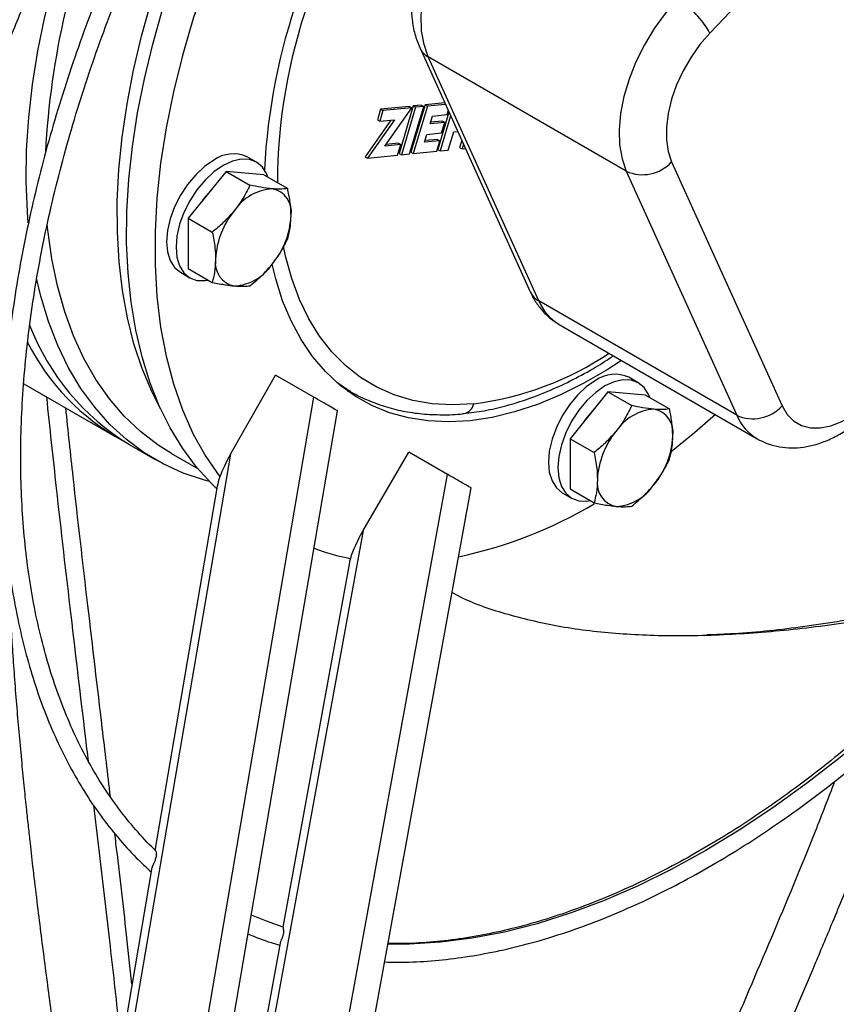
# Model space of a CAD drawing. Units: millimetres. Extents: x 5 to 415, y 3 to 291.
# Drawn here: x 282 to 284, y 74 to 77 of the extents above; entities that cross this region are included whole.
import ezdxf

# ---------------------------------------------------------------- set-up
doc = ezdxf.new("R2010")
doc.units = ezdxf.units.MM

msp = doc.modelspace()

# ---------------------------------------------------------------- linework, layer by layer
at = {"color": 7, "linetype": 'Continuous', "lineweight": 25}
for p, q in [((284.483, 77.4547), (283.6832, 76.6104)), ((282.8126, 76.5665), (283.1439, 75.8341)), ((283.4323, 76.1959), (282.8383, 76.5388)), ((283.1697, 75.8064), (282.8383, 76.5388)), ((282.6953, 76.3815), (282.6859, 76.3498)), ((282.7024, 76.3774), (282.693, 76.3457)), ((282.7816, 76.39), (282.6953, 76.3815)), ((282.6953, 76.3815), (282.7024, 76.3774)), ((282.7886, 76.386), (282.7024, 76.3774)), ((282.708, 76.2709), (282.7886, 76.386)), ((282.7929, 76.3915), (282.7506, 76.2491)), ((282.8, 76.3874), (282.7577, 76.245)), ((282.7816, 76.39), (282.7886, 76.386)), ((282.7822, 76.2474), (282.8245, 76.3898)), ((282.8286, 76.3947), (282.7864, 76.2526)), ((282.8174, 76.3939), (282.7929, 76.3915)), ((282.7929, 76.3915), (282.8, 76.3874)), ((282.8357, 76.3906), (282.7934, 76.2486)), ((282.8245, 76.3898), (282.8, 76.3874)), ((282.8174, 76.3939), (282.8245, 76.3898)), ((282.8877, 76.4005), (282.8286, 76.3947)), ((282.8286, 76.3947), (282.8357, 76.3906)), ((282.8897, 76.396), (282.8357, 76.3906)), ((282.8948, 76.3657), (282.8982, 76.3771)), ((282.7262, 76.349), (282.6492, 76.2391)), ((282.7369, 76.3501), (282.6563, 76.235)), ((282.6859, 76.3498), (282.693, 76.3457)), ((282.693, 76.3457), (282.7369, 76.3501)), ((282.8438, 76.3379), (282.8507, 76.3613)), ((282.8808, 76.3463), (282.8452, 76.3428)), ((282.8507, 76.3613), (282.8948, 76.3657)), ((282.9001, 76.373), (282.8667, 76.2606)), ((282.9051, 76.3619), (282.8738, 76.2565)), ((282.8808, 76.3463), (282.8879, 76.3422)), ((282.8879, 76.3422), (282.8438, 76.3379)), ((282.8784, 76.3105), (282.8879, 76.3422)), ((282.8274, 76.2827), (282.8343, 76.3062)), ((282.8734, 76.2872), (282.8274, 76.2827)), ((282.8663, 76.2913), (282.8288, 76.2876)), ((282.8343, 76.3062), (282.8784, 76.3105)), ((282.864, 76.2555), (282.8734, 76.2872)), ((282.8663, 76.2913), (282.8734, 76.2872)), ((282.8983, 76.2589), (282.9147, 76.3141)), ((282.9147, 76.3141), (282.9262, 76.3153)), ((282.9386, 76.288), (282.9324, 76.2671)), ((282.7558, 76.2756), (282.708, 76.2709)), ((282.7488, 76.2797), (282.7116, 76.276)), ((282.7464, 76.2439), (282.7558, 76.2756)), ((282.7488, 76.2797), (282.7558, 76.2756)), ((282.8667, 76.2606), (282.8738, 76.2565)), ((282.8738, 76.2565), (282.8983, 76.2589)), ((282.9324, 76.2671), (282.9395, 76.263)), ((282.9436, 76.2769), (282.9395, 76.263)), ((282.9395, 76.263), (282.9494, 76.264)), ((282.3229, 76.2226), (282.2946, 76.2389)), ((282.6492, 76.2391), (282.6563, 76.235)), ((282.6563, 76.235), (282.7464, 76.2439)), ((282.7506, 76.2491), (282.7577, 76.245)), ((282.7577, 76.245), (282.7822, 76.2474)), ((282.7864, 76.2526), (282.7934, 76.2486)), ((282.7934, 76.2486), (282.864, 76.2555)), ((283.5684, 76.224), (283.8997, 75.4916)), ((282.2314, 76.1953), (282.1182, 76.0546)), ((282.2314, 76.1953), (282.3033, 76.1538)), ((282.3445, 76.1852), (282.2314, 76.1953)), ((282.3445, 76.1852), (282.4164, 76.1437)), ((283.4323, 76.1959), (283.7636, 75.4635)), ((282.1182, 76.0546), (282.1902, 76.0131)), ((282.1182, 76.0546), (282.1182, 75.9037)), ((282.1182, 75.9037), (282.1902, 75.8622)), ((282.0946, 75.8925), (282.1229, 75.8762)), ((283.7636, 75.4635), (283.1697, 75.8064)), ((283.231, 75.7358), (283.825, 75.3929)), ((282.2446, 75.3463), (282.38, 75.584)), ((282.4951, 75.5175), (282.38, 75.584)), ((283.4684, 75.5611), (283.4401, 75.5774)), ((281.6247, 75.5581), (281.8992, 75.3996)), ((282.5753, 75.552), (282.6048, 75.5349)), ((282.6048, 75.5349), (282.5933, 75.5418)), ((282.5993, 75.5346), (282.596, 75.536)), ((283.3769, 75.5338), (283.2637, 75.3931)), ((283.3769, 75.5338), (283.4488, 75.4923)), ((283.49, 75.5237), (283.3769, 75.5338)), ((283.49, 75.5237), (283.5619, 75.4822)), ((282.0539, 72.941), (282.4951, 75.5175)), ((282.1284, 72.9186), (282.5664, 75.4763)), ((281.9413, 75.3753), (282.0191, 75.3304)), ((283.2637, 75.3931), (283.3357, 75.3516)), ((283.2637, 75.3931), (283.2637, 75.2422)), ((282.2446, 75.3463), (281.8336, 72.9461)), ((282.0674, 75.3487), (282.148, 75.3022)), ((282.6426, 75.1176), (282.7803, 75.3528)), ((282.8957, 75.2861), (282.7803, 75.3528)), ((282.4292, 72.7255), (282.8957, 75.2861)), ((282.2051, 75.2504), (282.0179, 74.1573)), ((282.5031, 72.7017), (282.9666, 75.2452)), ((283.2401, 75.231), (283.2684, 75.2147)), ((283.2637, 75.2422), (283.3357, 75.2007)), ((282.6426, 75.1176), (282.2078, 72.7312)), ((282.6017, 75.0215), (282.4023, 73.9271)), ((282.0093, 74.1067), (281.819, 72.9957)), ((282.3936, 73.8795), (282.1922, 72.7741))]:
    msp.add_line(p, q, dxfattribs=at)
at = {"color": 7, "linetype": 'Continuous', "lineweight": 25, "flags": 128}
for points in [[(281.6381, 76.041), (281.6355, 76.0738), (281.6319, 76.1652), (281.6332, 76.2595), (281.6395, 76.3564), (281.6508, 76.4555), (281.6669, 76.5565), (281.6878, 76.6589), (281.7135, 76.7625), (281.7439, 76.8667), (281.7788, 76.9713), (281.8181, 77.0758), (281.8316, 77.1091)], [(282.8383, 76.5388), (282.8256, 76.5756), (282.8184, 76.6174), (282.817, 76.6631), (282.8213, 76.7119), (282.8313, 76.7628), (282.8467, 76.8148), (282.8673, 76.8668), (282.8926, 76.9177), (282.9222, 76.9665), (282.9553, 77.0122), (282.9914, 77.0539)], [(282.2039, 75.243), (282.1891, 75.2573), (282.1433, 75.3078), (282.1016, 75.3638), (282.0642, 75.4252), (282.0313, 75.4915), (282.003, 75.5627), (281.9794, 75.6385), (281.9605, 75.7185), (281.9465, 75.8025), (281.9374, 75.8901), (281.9333, 75.981), (281.934, 76.0749), (281.9398, 76.1714), (281.9505, 76.2702), (281.966, 76.3709), (281.9864, 76.4732), (282.0115, 76.5765), (282.0413, 76.6806), (282.0757, 76.7851), (282.1145, 76.8895), (282.1263, 76.9191)], [(282.2093, 76.8656), (282.1704, 76.7639), (282.133, 76.6535), (282.1007, 76.5434), (282.0735, 76.4341), (282.0516, 76.3259), (282.0351, 76.2195), (282.024, 76.1152), (282.0185, 76.0134), (282.0185, 75.9147), (282.024, 75.8193), (282.0351, 75.7277), (282.0516, 75.6403), (282.0735, 75.5575), (282.1007, 75.4795), (282.133, 75.4068), (282.1704, 75.3396), (282.2128, 75.2782)], [(283.5854, 76.711), (283.5493, 76.6693), (283.5162, 76.6236), (283.4866, 76.5748), (283.4613, 76.5239), (283.4407, 76.4719), (283.4253, 76.42), (283.4153, 76.369), (283.411, 76.3202), (283.4124, 76.2745), (283.4196, 76.2328), (283.4323, 76.1959)], [(283.6832, 76.6104), (283.6535, 76.5758), (283.6266, 76.5377), (283.603, 76.4969), (283.5835, 76.4545), (283.5684, 76.4115), (283.5581, 76.369), (283.5529, 76.3281), (283.5529, 76.2896), (283.5581, 76.2547), (283.5684, 76.224)], [(282.1946, 76.229), (282.167, 76.2099), (282.1405, 76.1853), (282.116, 76.1561), (282.0946, 76.1234), (282.077, 76.0885), (282.0639, 76.0528), (282.0559, 76.0175), (282.0532, 75.9841), (282.0559, 75.9538), (282.0639, 75.9278), (282.077, 75.9071), (282.0946, 75.8925), (282.0946, 75.8925)], [(282.3573, 76.1779), (282.3535, 76.1873), (282.3405, 76.208), (282.3229, 76.2226), (282.3015, 76.2305), (282.277, 76.2315), (282.2505, 76.2255), (282.2229, 76.2127)], [(282.2229, 76.2127), (282.1953, 76.1936), (282.1688, 76.169), (282.1443, 76.1398), (282.1229, 76.1071), (282.1053, 76.0722), (282.0922, 76.0364), (282.0842, 76.0012), (282.0815, 75.9677), (282.0842, 75.9374), (282.0922, 75.9115), (282.1053, 75.8908), (282.1229, 75.8762), (282.1443, 75.8682), (282.1688, 75.8673), (282.1788, 75.8688)], [(282.1844, 76.1369), (282.1651, 76.1139), (282.1598, 76.1064)], [(282.0674, 75.3487), (282.0274, 75.3739), (281.9747, 75.4143), (281.926, 75.4607), (281.8814, 75.5128), (281.8411, 75.5704), (281.8052, 75.6334), (281.774, 75.7014), (281.7474, 75.7742), (281.7257, 75.8516), (281.7089, 75.9332), (281.697, 76.0187), (281.6951, 76.0372)], [(283.4183, 75.6277), (283.3752, 75.5999), (283.305, 75.5594), (283.235, 75.5247), (283.1656, 75.496), (283.0969, 75.4734), (283.0296, 75.4571), (282.9637, 75.4471), (282.8997, 75.4435), (282.838, 75.4463), (282.7787, 75.4554), (282.7222, 75.4709), (282.6688, 75.4926), (282.6187, 75.5205), (282.5723, 75.5544), (282.5297, 75.5942), (282.4911, 75.6396), (282.4567, 75.6904), (282.4267, 75.7464), (282.4013, 75.8072), (282.3806, 75.8727), (282.3697, 75.9171)], [(282.1819, 75.2646), (282.1667, 75.2686), (282.1032, 75.2899), (282.0428, 75.3174), (281.9858, 75.351), (281.9325, 75.3906), (281.883, 75.4361), (281.8375, 75.4872), (281.7963, 75.5439), (281.7593, 75.6058), (281.7269, 75.6728), (281.699, 75.7445), (281.6759, 75.8208), (281.663, 75.8745)], [(283.3401, 75.5675), (283.3125, 75.5484), (283.286, 75.5238), (283.2615, 75.4946), (283.2401, 75.4619), (283.2225, 75.427), (283.2095, 75.3913), (283.2014, 75.356), (283.1987, 75.3226), (283.2014, 75.2923), (283.2095, 75.2663), (283.2225, 75.2456), (283.2401, 75.231), (283.2401, 75.231)], [(283.3684, 75.5512), (283.3408, 75.5321), (283.3143, 75.5075), (283.2898, 75.4783), (283.2684, 75.4456), (283.2508, 75.4107), (283.2377, 75.3749), (283.2297, 75.3397), (283.227, 75.3062), (283.2297, 75.2759), (283.2377, 75.2499), (283.2508, 75.2293), (283.2684, 75.2147), (283.2898, 75.2067), (283.3143, 75.2057), (283.3243, 75.2073)], [(283.5028, 75.5163), (283.4991, 75.5258), (283.486, 75.5465), (283.4684, 75.5611), (283.447, 75.569), (283.4225, 75.57), (283.396, 75.564), (283.3684, 75.5512)], [(283.8997, 75.4916), (283.9148, 75.4661), (283.9344, 75.4463), (283.9579, 75.4327), (283.9848, 75.4257), (284.0145, 75.4253), (284.0461, 75.4317), (284.079, 75.4447), (284.1123, 75.4639), (284.1452, 75.4889), (284.1768, 75.5191)], [(283.3299, 75.4754), (283.3106, 75.4523), (283.3054, 75.4448)], [(283.6997, 75.4652), (283.637, 75.4104), (283.567, 75.3537)], [(282.4024, 73.9276), (282.3527, 73.945), (282.3074, 73.9636)]]:
    msp.add_lwpolyline(points, dxfattribs=at)
at = {"color": 8, "linetype": 'Continuous', "lineweight": 25, "flags": 128}
for points in [[(282.0351, 75.4831), (282.0089, 75.5342), (281.9797, 75.6034), (281.9552, 75.6773), (281.9354, 75.7556), (281.9205, 75.8378), (281.9105, 75.9238), (281.9054, 76.0132), (281.9052, 76.1056), (281.9101, 76.2007), (281.9198, 76.2982), (281.9345, 76.3976), (281.954, 76.4985), (281.9782, 76.6007), (282.0072, 76.7037), (282.0407, 76.807), (282.0787, 76.9104), (282.0911, 76.9418)], [(282.9748, 75.4977), (282.9114, 75.4946), (282.8503, 75.4981), (282.7918, 75.5081), (282.7362, 75.5247), (282.6839, 75.5476), (282.635, 75.5769), (282.5899, 75.6123), (282.5488, 75.6536), (282.512, 75.7007), (282.4795, 75.7532), (282.4517, 75.8109), (282.4285, 75.8735), (282.4103, 75.9407), (282.404, 75.9706)], [(282.5933, 75.5418), (282.5802, 75.5502), (282.5642, 75.5613)], [(284.8909, 75.3251), (284.8209, 75.2278), (284.7351, 75.115), (284.6466, 75.0056), (284.5558, 74.9), (284.4628, 74.7983), (284.3678, 74.7009), (284.2712, 74.608), (284.1731, 74.5198), (284.0737, 74.4365), (283.9734, 74.3584), (283.8723, 74.2855), (283.7708, 74.2182), (283.6689, 74.1565), (283.5671, 74.1006), (283.4656, 74.0507), (283.3645, 74.0068), (283.2641, 73.9692), (283.1648, 73.9377), (283.0667, 73.9127), (282.97, 73.894), (282.8751, 73.8818), (282.7821, 73.8761), (282.7171, 73.8759)]]:
    msp.add_lwpolyline(points, dxfattribs=at)
at = {"color": 7, "linetype": 'Continuous', "lineweight": 25}
for centre, radius, start, end in [((284.1569, 76.12), 2.4709, 157.1814, 176.9285), ((284.1905, 76.1094), 1.8459, 160.631, 177.195), ((283.4518, 76.4834), 0.2639, 28.7581, 59.586), ((282.2532, 76.1472), 0.1006, 65.6929, 125.6176), ((283.4812, 76.3025), 0.1173, 245.3834, 317.9909), ((282.3787, 75.9971), 0.146, 93.4295, 146.5651), ((282.3571, 76.0737), 0.0704, 350.7481, 79.4532), ((282.4456, 75.9205), 0.2456, 140.2279, 177.3607), ((282.1812, 76.0737), 0.2456, 320.2279, 357.3607), ((282.2697, 75.9205), 0.0704, 170.7481, 259.4532), ((282.2481, 75.9971), 0.146, 273.4295, 326.5651), ((282.3172, 75.9928), 0.7229, 200.9976, 238.674), ((282.2581, 75.9997), 0.6988, 206.9301, 241.1109), ((283.3987, 75.4857), 0.1006, 65.6929, 125.6176), ((283.8125, 75.5701), 0.1173, 245.3834, 317.9909), ((283.5242, 75.3356), 0.146, 93.4295, 146.5651), ((283.5026, 75.4122), 0.0704, 350.7481, 79.4532), ((283.5911, 75.259), 0.2456, 140.2279, 177.3607), ((283.3267, 75.4122), 0.2456, 320.2279, 357.3607), ((283.4152, 75.259), 0.0704, 170.7481, 259.4532), ((283.3936, 75.3356), 0.146, 273.4295, 326.5651), ((282.6425, 76.3702), 1.3622, 282.1363, 300.6107), ((282.7301, 75.6809), 0.6595, 249.1976, 259.025)]:
    msp.add_arc(centre, radius, start, end, dxfattribs=at)
at = {"color": 8, "linetype": 'Continuous', "lineweight": 25}
for centre, radius, start, end in [((284.0589, 76.1543), 1.6733, 160.8042, 179.7543), ((282.868, 76.5922), 0.061, 204.8417, 240.9797), ((283.1993, 75.8597), 0.061, 204.8224, 240.98), ((283.3082, 75.8649), 0.1504, 202.8802, 239.0993), ((282.8511, 76.4492), 0.9595, 277.4085, 303.5196), ((282.938, 75.5054), 0.0376, 279.7593, 348.196), ((283.902, 75.5219), 0.1502, 202.8661, 239.6125), ((274.0988, 82.0422), 13.0862, 317.43547, 328.17417)]:
    msp.add_arc(centre, radius, start, end, dxfattribs=at)
at = {"color": 7, "linetype": 'Continuous', "lineweight": 25}
for centre, major_axis, ratio, start_param, end_param in [((282.5203, 75.503), (0.0462, -0.0267), 0.000064, 0.000024, 2.147381), ((282.2699, 75.3323), (0.0609, 0.1068), 0.234857, 1.573762, 2.229973), ((282.9206, 75.2718), (0.046, -0.0265), 0.000064, 0.000023, 2.141403), ((282.2699, 75.3323), (0.0609, 0.1068), 0.234857, 2.229973, 2.567997), ((282.6674, 75.1028), (0.062, 0.1061), 0.234857, 1.567784, 2.41041), ((282.6674, 75.1028), (0.062, 0.1061), 0.234857, 2.41041, 2.567996)]:
    msp.add_ellipse(centre, major_axis=major_axis, ratio=ratio, start_param=start_param, end_param=end_param, dxfattribs=at)
for points, knots in [([(281.77, 77.1462), (281.7491, 77.1039), (281.7046, 77.0138), (281.6409, 76.8747), (281.578, 76.7295), (281.519, 76.5836), (281.4639, 76.4373), (281.4127, 76.2909), (281.3656, 76.1445), (281.3225, 75.9985), (281.2836, 75.8529), (281.249, 75.7081), (281.2187, 75.5643), (281.1927, 75.4216), (281.1711, 75.2804), (281.1539, 75.1408), (281.1411, 75.003), (281.1328, 74.8673), (281.129, 74.7339), (281.1297, 74.6029), (281.1349, 74.4747), (281.1446, 74.3492), (281.1588, 74.2269), (281.1774, 74.1078), (281.2005, 73.9922), (281.2279, 73.8802), (281.2597, 73.7721), (281.2959, 73.6679), (281.3363, 73.5679), (281.3809, 73.4722), (281.4296, 73.3809), (281.4824, 73.2943), (281.5391, 73.2124), (281.5996, 73.1355), (281.6639, 73.0634), (281.7322, 72.9971), (281.7803, 72.9537), (281.8066, 72.934), (281.8079, 72.933)], [0, 0, 0, 0, 0.025399, 0.054028, 0.082657, 0.111287, 0.139919, 0.168551, 0.197185, 0.225821, 0.254458, 0.283097, 0.311738, 0.340381, 0.369027, 0.397674, 0.426324, 0.454976, 0.483631, 0.512286, 0.540944, 0.569602, 0.59826, 0.626917, 0.655572, 0.684222, 0.712868, 0.741505, 0.770132, 0.798746, 0.827346, 0.855927, 0.884488, 0.913028, 0.941546, 0.970041, 0.998517, 1, 1, 1, 1]), ([(281.6815, 73.1287), (281.6797, 73.1306), (281.6562, 73.155), (281.6144, 73.2067), (281.5567, 73.2839), (281.5032, 73.3665), (281.4535, 73.4535), (281.4079, 73.5451), (281.3664, 73.6411), (281.329, 73.7413), (281.2958, 73.8456), (281.2669, 73.9538), (281.2423, 74.0658), (281.222, 74.1813), (281.2061, 74.3003), (281.1945, 74.4224), (281.1874, 74.5476), (281.1848, 74.6756), (281.1866, 74.8062), (281.1928, 74.9393), (281.2034, 75.0746), (281.2185, 75.2119), (281.238, 75.3509), (281.2618, 75.4916), (281.29, 75.6335), (281.3225, 75.7766), (281.3592, 75.9206), (281.4001, 76.0653), (281.4451, 76.2104), (281.4942, 76.3557), (281.5472, 76.5009), (281.6042, 76.6459), (281.6649, 76.7905), (281.7295, 76.9343), (281.7807, 77.0432), (281.8115, 77.1038), (281.8183, 77.1172)], [0, 0, 0, 0, 0.002632, 0.033675, 0.064694, 0.095688, 0.126657, 0.157603, 0.18853, 0.219439, 0.250334, 0.281217, 0.312092, 0.34296, 0.373823, 0.404684, 0.435543, 0.466401, 0.49726, 0.52812, 0.558981, 0.589843, 0.620708, 0.651574, 0.682443, 0.713314, 0.744187, 0.775062, 0.805939, 0.836818, 0.867698, 0.898579, 0.929462, 0.960346, 0.99123, 1, 1, 1, 1]), ([(282.9459, 77.0629), (282.9399, 77.0563), (282.9228, 77.0378), (282.8968, 77.0045), (282.869, 76.9626), (282.8447, 76.9185), (282.8241, 76.8727), (282.8077, 76.8259), (282.7958, 76.7786), (282.7886, 76.7314), (282.7866, 76.6847), (282.7904, 76.6395), (282.799, 76.5998), (282.8085, 76.5765), (282.8126, 76.5665)], [0, 0, 0, 0, 0.047574, 0.134916, 0.221988, 0.309009, 0.396205, 0.483774, 0.571983, 0.661065, 0.751137, 0.842007, 0.932493, 1, 1, 1, 1]), ([(281.9732, 77.0178), (281.9661, 77.0029), (281.9395, 76.9471), (281.897, 76.8493), (281.8459, 76.7247), (281.7989, 76.5996), (281.7559, 76.4744), (281.7169, 76.3494), (281.682, 76.2247), (281.6514, 76.1007), (281.625, 75.9776), (281.603, 75.8557), (281.5854, 75.7352), (281.5722, 75.6164), (281.5635, 75.4995), (281.5592, 75.3848), (281.5595, 75.2725), (281.5643, 75.1629), (281.5736, 75.0562), (281.5873, 74.9526), (281.6056, 74.8524), (281.6283, 74.7558), (281.6553, 74.6629), (281.6867, 74.574), (281.7224, 74.4893), (281.7622, 74.409), (281.8061, 74.3332), (281.854, 74.2622), (281.9059, 74.1962), (281.9567, 74.1395), (281.9918, 74.1072), (282.007, 74.0933)], [0, 0, 0, 0, 0.012909, 0.048474, 0.08404, 0.119609, 0.15518, 0.190754, 0.226331, 0.261912, 0.297496, 0.333085, 0.368679, 0.404277, 0.439879, 0.475486, 0.511096, 0.54671, 0.582325, 0.61794, 0.653551, 0.689157, 0.724752, 0.760332, 0.795891, 0.831424, 0.866925, 0.902387, 0.937808, 0.973185, 1, 1, 1, 1]), ([(282.0195, 74.1578), (282.0182, 74.159), (281.9974, 74.1778), (281.9605, 74.2191), (281.9091, 74.2818), (281.8619, 74.35), (281.8185, 74.4227), (281.7792, 74.5), (281.7439, 74.5817), (281.7127, 74.6676), (281.6858, 74.7575), (281.6631, 74.8513), (281.6447, 74.9487), (281.6307, 75.0496), (281.6211, 75.1537), (281.6158, 75.2608), (281.615, 75.3707), (281.6187, 75.4831), (281.6267, 75.5979), (281.6392, 75.7147), (281.6561, 75.8333), (281.6773, 75.9534), (281.7029, 76.0748), (281.7327, 76.1972), (281.7667, 76.3204), (281.8049, 76.4441), (281.8471, 76.5679), (281.8932, 76.6917), (281.9434, 76.8152), (281.9859, 76.9138), (282.013, 76.9708), (282.0207, 76.9872)], [0, 0, 0, 0, 0.002499, 0.039169, 0.075796, 0.112375, 0.148907, 0.185394, 0.221842, 0.258256, 0.294644, 0.331012, 0.367365, 0.403708, 0.440045, 0.47638, 0.512713, 0.549048, 0.585384, 0.621723, 0.658066, 0.694412, 0.730763, 0.767118, 0.803476, 0.839838, 0.876204, 0.912572, 0.948943, 0.985316, 1, 1, 1, 1]), ([(282.3033, 76.1538), (282.2959, 76.1388), (282.2829, 76.1124), (282.2647, 76.0881), (282.2568, 76.0776)], [0, 0, 0, 0, 0.5709, 1, 1, 1, 1]), ([(282.37, 76.1429), (282.3589, 76.1442), (282.3385, 76.1466), (282.3143, 76.1516), (282.3033, 76.1538)], [0, 0, 0, 0, 0.547189, 1, 1, 1, 1]), ([(282.4164, 76.1437), (282.409, 76.1428), (282.3961, 76.1412), (282.3778, 76.1424), (282.37, 76.1429)], [0, 0, 0, 0, 0.5709003, 1, 1, 1, 1]), ([(282.4265, 76.0624), (282.4259, 76.0768), (282.4248, 76.103), (282.419, 76.131), (282.4164, 76.1437)], [0, 0, 0, 0, 0.547189, 1, 1, 1, 1]), ([(282.2568, 76.0776), (282.2457, 76.0649), (282.2254, 76.0417), (282.2011, 76.022), (282.1902, 76.0131)], [0, 0, 0, 0, 0.547189, 1, 1, 1, 1]), ([(282.4164, 75.9928), (282.4196, 76.0051), (282.4253, 76.0267), (282.4261, 76.0517), (282.4265, 76.0624)], [0, 0, 0, 0, 0.5709003, 1, 1, 1, 1]), ([(282.1902, 76.0131), (282.1934, 75.9971), (282.199, 75.9691), (282.1999, 75.943), (282.2003, 75.9318)], [0, 0, 0, 0, 0.5709, 1, 1, 1, 1]), ([(282.37, 75.9166), (282.3798, 75.93), (282.3979, 75.9545), (282.4106, 75.9809), (282.4164, 75.9928)], [0, 0, 0, 0, 0.547189, 1, 1, 1, 1]), ([(282.2003, 75.9318), (282.1996, 75.9182), (282.1985, 75.8933), (282.1928, 75.8719), (282.1902, 75.8622)], [0, 0, 0, 0, 0.547189, 1, 1, 1, 1]), ([(282.3033, 75.8521), (282.3171, 75.8634), (282.3413, 75.8833), (282.3614, 75.9066), (282.37, 75.9166)], [0, 0, 0, 0, 0.5709003, 1, 1, 1, 1]), ([(282.1902, 75.8622), (282.204, 75.8594), (282.2282, 75.8545), (282.2482, 75.8523), (282.2568, 75.8513)], [0, 0, 0, 0, 0.5709, 1, 1, 1, 1]), ([(282.2568, 75.8513), (282.2667, 75.8507), (282.2847, 75.8497), (282.2975, 75.8513), (282.3033, 75.8521)], [0, 0, 0, 0, 0.547189, 1, 1, 1, 1]), ([(283.1439, 75.8341), (283.1476, 75.8265), (283.1565, 75.8084), (283.1755, 75.7816), (283.2003, 75.7558), (283.2204, 75.7428), (283.2299, 75.7367)], [0, 0, 0, 0, 0.190705, 0.45645, 0.742965, 1, 1, 1, 1]), ([(282.9444, 75.4684), (282.9649, 75.4709), (283.0067, 75.4761), (283.0714, 75.4911), (283.1378, 75.5116), (283.2049, 75.5379), (283.2724, 75.5698), (283.3356, 75.6041), (283.376, 75.6301), (283.394, 75.6417)], [0, 0, 0, 0, 0.14154, 0.288631, 0.43628, 0.584321, 0.732604, 0.881011, 1, 1, 1, 1]), ([(281.8189, 74.4241), (281.8158, 74.4495), (281.7985, 74.5944), (281.7659, 74.8681), (281.7266, 75.2073), (281.7032, 75.427), (281.6935, 75.5183)], [0, 0, 0, 0, 0.0712238, 0.4047114, 0.752799, 1, 1, 1, 1]), ([(282.5928, 75.5428), (282.5963, 75.5404), (282.6153, 75.5276), (282.6531, 75.5096), (282.706, 75.4893), (282.7617, 75.4752), (282.8197, 75.4666), (282.8801, 75.4645), (282.9218, 75.4652), (282.9437, 75.4683), (282.9444, 75.4684)], [0, 0, 0, 0, 0.035699, 0.194634, 0.353506, 0.51265, 0.672419, 0.833048, 0.994635, 1, 1, 1, 1]), ([(283.4488, 75.4923), (283.4414, 75.4773), (283.4284, 75.4509), (283.4102, 75.4266), (283.4023, 75.4161)], [0, 0, 0, 0, 0.5709, 1, 1, 1, 1]), ([(283.5155, 75.4814), (283.5044, 75.4827), (283.4841, 75.4851), (283.4598, 75.4901), (283.4488, 75.4923)], [0, 0, 0, 0, 0.547189, 1, 1, 1, 1]), ([(283.8266, 75.392), (283.837, 75.3868), (283.858, 75.3763), (283.8924, 75.3677), (283.9281, 75.3645), (283.9648, 75.3671), (284.0024, 75.3753), (284.0405, 75.3893), (284.0788, 75.409), (284.1165, 75.4343), (284.15, 75.462), (284.1701, 75.4823), (284.1787, 75.4911)], [0, 0, 0, 0, 0.093707, 0.188334, 0.283504, 0.380785, 0.481405, 0.585945, 0.694035, 0.804467, 0.915769, 1, 1, 1, 1]), ([(281.8847, 74.3188), (281.8766, 74.3875), (281.8541, 74.5769), (281.8162, 74.8972), (281.7791, 75.2173), (281.758, 75.4163), (281.7507, 75.4853)], [0, 0, 0, 0, 0.17995, 0.495677, 0.825139, 1, 1, 1, 1]), ([(283.5619, 75.4822), (283.5545, 75.4813), (283.5416, 75.4797), (283.5233, 75.4809), (283.5155, 75.4814)], [0, 0, 0, 0, 0.5709, 1, 1, 1, 1]), ([(283.572, 75.4009), (283.5714, 75.4153), (283.5703, 75.4415), (283.5645, 75.4695), (283.5619, 75.4822)], [0, 0, 0, 0, 0.547189, 1, 1, 1, 1]), ([(283.4023, 75.4161), (283.3912, 75.4034), (283.3709, 75.3802), (283.3467, 75.3605), (283.3357, 75.3516)], [0, 0, 0, 0, 0.547189, 1, 1, 1, 1]), ([(283.5619, 75.3313), (283.5651, 75.3436), (283.5708, 75.3651), (283.5717, 75.3902), (283.572, 75.4009)], [0, 0, 0, 0, 0.5709, 1, 1, 1, 1]), ([(283.3357, 75.3516), (283.3389, 75.3356), (283.3445, 75.3076), (283.3454, 75.2815), (283.3458, 75.2703)], [0, 0, 0, 0, 0.5709, 1, 1, 1, 1]), ([(284.8803, 75.3311), (284.862, 75.305), (284.8179, 75.2422), (284.7451, 75.1458), (284.6625, 75.0417), (284.5776, 74.941), (284.4908, 74.8437), (284.4022, 74.7501), (284.312, 74.6604), (284.2205, 74.5747), (284.1277, 74.4933), (284.034, 74.4164), (283.9395, 74.3441), (283.8444, 74.2765), (283.749, 74.2138), (283.6534, 74.1562), (283.5579, 74.1037), (283.4627, 74.0564), (283.368, 74.0146), (283.2739, 73.9781), (283.1808, 73.9472), (283.0887, 73.9219), (282.9979, 73.9022), (282.9086, 73.888), (282.8211, 73.88), (282.7574, 73.877), (282.7236, 73.8784), (282.7176, 73.8787)], [0, 0, 0, 0, 0.0296767, 0.0715004, 0.1133218, 0.1551403, 0.1969555, 0.2387669, 0.2805739, 0.3223764, 0.3641738, 0.4059659, 0.4477526, 0.4895339, 0.5313099, 0.5730811, 0.6148484, 0.6566129, 0.6983764, 0.7401406, 0.7819085, 0.823684, 0.865472, 0.9072786, 0.9491106, 0.9909757, 1, 1, 1, 1]), ([(283.5155, 75.2551), (283.5253, 75.2685), (283.5434, 75.293), (283.5562, 75.3194), (283.5619, 75.3313)], [0, 0, 0, 0, 0.547189, 1, 1, 1, 1]), ([(282.7074, 73.8228), (282.7317, 73.8224), (282.785, 73.8217), (282.8696, 73.8275), (282.9605, 73.8389), (283.0531, 73.8562), (283.1469, 73.8791), (283.2418, 73.9078), (283.3376, 73.9421), (283.4342, 73.9819), (283.5312, 74.0272), (283.6284, 74.0779), (283.7258, 74.1337), (283.823, 74.1947), (283.9198, 74.2607), (284.0161, 74.3315), (284.1116, 74.407), (284.2062, 74.487), (284.2996, 74.5714), (284.3917, 74.66), (284.4823, 74.7525), (284.5711, 74.8488), (284.6579, 74.9487), (284.7428, 75.0519), (284.8251, 75.1584), (284.8873, 75.2424), (284.9212, 75.2917), (284.9293, 75.3035)], [0, 0, 0, 0, 0.034531, 0.075797, 0.117106, 0.158453, 0.19983, 0.241232, 0.282651, 0.324083, 0.365524, 0.406968, 0.448414, 0.489859, 0.531302, 0.572741, 0.614175, 0.655606, 0.697032, 0.738454, 0.779871, 0.821285, 0.862696, 0.904103, 0.945507, 0.98691, 1, 1, 1, 1]), ([(283.3458, 75.2703), (283.3451, 75.2567), (283.344, 75.2318), (283.3383, 75.2104), (283.3357, 75.2007)], [0, 0, 0, 0, 0.547189, 1, 1, 1, 1]), ([(283.4488, 75.1906), (283.4626, 75.2019), (283.4868, 75.2218), (283.5069, 75.2451), (283.5155, 75.2551)], [0, 0, 0, 0, 0.5709, 1, 1, 1, 1]), ([(283.3357, 75.2007), (283.3495, 75.1979), (283.3737, 75.193), (283.3937, 75.1908), (283.4023, 75.1898)], [0, 0, 0, 0, 0.5709, 1, 1, 1, 1]), ([(283.4023, 75.1898), (283.4122, 75.1892), (283.4302, 75.1882), (283.443, 75.1898), (283.4488, 75.1906)], [0, 0, 0, 0, 0.5471893, 1, 1, 1, 1]), ([(281.5745, 75.0551), (281.5747, 75.0499), (281.5757, 75.0243), (281.5776, 74.9824), (281.5802, 74.931), (281.5829, 74.8802), (281.5864, 74.8211), (281.5911, 74.7496), (281.5968, 74.6696), (281.6034, 74.5869), (281.6106, 74.503), (281.618, 74.4224), (281.6254, 74.3478), (281.632, 74.2838), (281.6379, 74.2289), (281.6445, 74.1688), (281.653, 74.0943), (281.6636, 74.0053), (281.6749, 73.9143), (281.686, 73.8273), (281.6973, 73.7407), (281.7077, 73.6626), (281.717, 73.5943), (281.7248, 73.5381), (281.733, 73.4797), (281.7418, 73.4192), (281.7516, 73.354), (281.7614, 73.2912), (281.7707, 73.2339), (281.7799, 73.1784), (281.7901, 73.1197), (281.8009, 73.0591), (281.8084, 73.0196), (281.8117, 73.0028)], [0, 0, 0, 0, 0.008329, 0.041279, 0.066508, 0.089289, 0.119505, 0.156958, 0.197716, 0.240486, 0.281384, 0.323336, 0.360756, 0.392231, 0.417928, 0.441692, 0.480378, 0.527136, 0.572031, 0.613259, 0.65423, 0.69757, 0.725526, 0.751731, 0.776992, 0.807526, 0.836069, 0.867712, 0.894884, 0.91582, 0.944732, 0.976505, 1, 1, 1, 1]), ([(282.9095, 74.9319), (282.9182, 74.9271), (282.9702, 74.899), (283.079, 74.8634), (283.2375, 74.8263), (283.4122, 74.8061), (283.6004, 74.7999), (283.8015, 74.808), (284.0153, 74.8287), (284.1641, 74.8527), (284.2397, 74.8648)], [0, 0, 0, 0, 0.02482, 0.147383, 0.276026, 0.411126, 0.549905, 0.694454, 0.844566, 1, 1, 1, 1]), ([(283.6741, 74.8051), (283.7013, 74.8061), (283.7972, 74.8095), (283.9695, 74.8289), (284.1165, 74.853), (284.1912, 74.8652)], [0, 0, 0, 0, 0.163201, 0.574287, 1, 1, 1, 1]), ([(285.7844, 74.8223), (285.7669, 74.7958), (285.7202, 74.7252), (285.6413, 74.6132), (285.5482, 74.4863), (285.4526, 74.3625), (285.3547, 74.2417), (285.2547, 74.1243), (285.1528, 74.0104), (285.049, 73.9002), (284.9437, 73.7937), (284.8369, 73.6914), (284.7287, 73.5931), (284.6195, 73.4993), (284.5093, 73.4098), (284.3984, 73.3251), (284.2869, 73.245), (284.1749, 73.1698), (284.0628, 73.0997), (283.9506, 73.0346), (283.8384, 72.9747), (283.7266, 72.9201), (283.6153, 72.8708), (283.5047, 72.827), (283.3948, 72.7888), (283.286, 72.756), (283.1783, 72.7289), (283.072, 72.7075), (282.9671, 72.6917), (282.864, 72.6816), (282.7626, 72.6772), (282.6633, 72.6788), (282.5762, 72.6845), (282.5233, 72.6922), (282.5019, 72.6954)], [0, 0, 0, 0, 0.0192168, 0.0511954, 0.0831731, 0.1151498, 0.1471253, 0.1790994, 0.2110718, 0.2430424, 0.2750111, 0.3069776, 0.3389418, 0.3709035, 0.4028628, 0.4348195, 0.4667737, 0.4987254, 0.5306748, 0.5626222, 0.594568, 0.6265128, 0.6584573, 0.6904023, 0.722349, 0.754299, 0.786254, 0.8182165, 0.8501888, 0.882174, 0.9141751, 0.9461952, 0.9782374, 1, 1, 1, 1]), ([(282.4879, 72.6402), (282.4881, 72.6401), (282.5201, 72.6343), (282.5861, 72.628), (282.6859, 72.6217), (282.788, 72.6218), (282.8919, 72.6276), (282.9977, 72.6392), (283.105, 72.6566), (283.2137, 72.6797), (283.3237, 72.7085), (283.4347, 72.7429), (283.5467, 72.783), (283.6593, 72.8286), (283.7725, 72.8797), (283.886, 72.9362), (283.9997, 72.998), (284.1135, 73.0649), (284.227, 73.1369), (284.3402, 73.214), (284.4529, 73.2958), (284.5649, 73.3824), (284.676, 73.4736), (284.7861, 73.5692), (284.895, 73.6691), (285.0025, 73.7732), (285.1085, 73.8812), (285.2127, 73.993), (285.3151, 74.1085), (285.4155, 74.2274), (285.5137, 74.3496), (285.6096, 74.4748), (285.7029, 74.6031), (285.7776, 74.7098), (285.82, 74.7746), (285.8333, 74.7948)], [0, 0, 0, 0, 0.000215, 0.031864, 0.063537, 0.095233, 0.126952, 0.158693, 0.190451, 0.222226, 0.254013, 0.285811, 0.317617, 0.349428, 0.381243, 0.413061, 0.44488, 0.476698, 0.508516, 0.540332, 0.572147, 0.60396, 0.63577, 0.667579, 0.699385, 0.73119, 0.762992, 0.794792, 0.826591, 0.858388, 0.890184, 0.921978, 0.953772, 0.985565, 1, 1, 1, 1]), ([(283.6036, 72.8671), (283.605, 72.8705), (283.6222, 72.9149), (283.656, 72.9982), (283.7086, 73.127), (283.763, 73.2576), (283.8083, 73.3654), (283.8392, 73.4386), (283.8595, 73.4864), (283.8828, 73.5416), (283.9132, 73.6134), (283.9519, 73.7049), (283.9994, 73.8176), (284.0544, 73.9491), (284.1167, 74.0997), (284.1855, 74.27), (284.249, 74.4304), (284.2881, 74.5353), (284.3033, 74.5758)], [0, 0, 0, 0, 0.006568, 0.083989, 0.155257, 0.244881, 0.322665, 0.349986, 0.376047, 0.408024, 0.448081, 0.503378, 0.569026, 0.644956, 0.731067, 0.82723, 0.93327, 1, 1, 1, 1]), ([(286.2827, 74.5452), (286.2548, 74.5021), (286.1942, 74.4082), (286.0975, 74.2664), (285.9933, 74.1195), (285.8865, 73.9754), (285.7773, 73.8343), (285.6659, 73.6963), (285.5522, 73.5616), (285.4366, 73.4303), (285.3192, 73.3027), (285.2, 73.1788), (285.0793, 73.0588), (284.9571, 72.9428), (284.8336, 72.8311), (284.7091, 72.7236), (284.5835, 72.6207), (284.4572, 72.5223), (284.3302, 72.4286), (284.2026, 72.3397), (284.0748, 72.2558), (283.9467, 72.1769), (283.8186, 72.103), (283.6906, 72.0344), (283.5629, 71.9711), (283.4356, 71.9131), (283.3088, 71.8605), (283.1829, 71.8135), (283.0578, 71.7719), (282.9337, 71.736), (282.8108, 71.7056), (282.6893, 71.6809), (282.5693, 71.662), (282.4508, 71.6487), (282.3341, 71.6411), (282.2193, 71.6393), (282.1066, 71.6432), (281.996, 71.653), (281.8937, 71.667), (281.8294, 71.6805), (281.8003, 71.6867)], [0, 0, 0, 0, 0.022572, 0.049114, 0.075656, 0.102198, 0.128739, 0.155279, 0.181818, 0.208357, 0.234894, 0.261431, 0.287966, 0.3145, 0.341033, 0.367565, 0.394095, 0.420624, 0.447151, 0.473677, 0.500201, 0.526725, 0.553247, 0.579769, 0.606289, 0.63281, 0.659331, 0.685853, 0.712376, 0.738901, 0.76543, 0.791963, 0.818501, 0.845047, 0.871601, 0.898165, 0.924741, 0.95133, 0.977933, 1, 1, 1, 1]), ([(281.7651, 71.637), (281.7685, 71.6361), (281.807, 71.6262), (281.883, 71.6126), (281.993, 71.5967), (282.1056, 71.5872), (282.2203, 71.5833), (282.337, 71.5852), (282.4556, 71.5929), (282.576, 71.6064), (282.6979, 71.6256), (282.8213, 71.6506), (282.9459, 71.6812), (283.0717, 71.7176), (283.1985, 71.7596), (283.3261, 71.8071), (283.4544, 71.8602), (283.5832, 71.9188), (283.7124, 71.9827), (283.8418, 72.0519), (283.9713, 72.1263), (284.1006, 72.2059), (284.2297, 72.2904), (284.3584, 72.38), (284.4865, 72.4743), (284.6139, 72.5733), (284.7405, 72.6769), (284.866, 72.785), (284.9904, 72.8974), (285.1135, 73.0139), (285.2351, 73.1346), (285.3551, 73.2591), (285.4734, 73.3874), (285.5897, 73.5193), (285.7041, 73.6547), (285.8163, 73.7933), (285.9262, 73.9351), (286.0337, 74.0798), (286.1386, 74.2273), (286.2383, 74.3733), (286.3016, 74.4713), (286.332, 74.5182)], [0, 0, 0, 0, 0.002575, 0.028778, 0.054993, 0.081222, 0.107464, 0.133719, 0.159987, 0.186266, 0.212555, 0.238854, 0.265159, 0.291471, 0.317788, 0.344108, 0.370431, 0.396756, 0.423082, 0.449409, 0.475736, 0.502062, 0.528388, 0.554713, 0.581037, 0.607359, 0.633681, 0.660001, 0.68632, 0.712638, 0.738955, 0.76527, 0.791585, 0.817898, 0.844211, 0.870523, 0.896834, 0.923145, 0.949455, 0.975765, 1, 1, 1, 1]), ([(281.917, 73.5679), (281.915, 73.5888), (281.9047, 73.6933), (281.8821, 73.8906), (281.8564, 74.1113), (281.8399, 74.2482), (281.8346, 74.2929)], [0, 0, 0, 0, 0.0886945, 0.4448236, 0.8186813, 1, 1, 1, 1]), ([(286.8491, 74.2352), (286.8236, 74.1944), (286.7619, 74.0959), (286.6607, 73.9422), (286.5462, 73.7738), (286.4288, 73.6082), (286.3089, 73.4453), (286.1866, 73.2852), (286.062, 73.1283), (285.9351, 72.9745), (285.8062, 72.8241), (285.6753, 72.6772), (285.5426, 72.5339), (285.4082, 72.3944), (285.2722, 72.2589), (285.1348, 72.1273), (284.996, 71.9999), (284.8561, 71.8768), (284.7151, 71.7581), (284.5732, 71.6439), (284.4305, 71.5343), (284.2872, 71.4294), (284.1434, 71.3293), (283.9992, 71.2342), (283.8548, 71.1441), (283.7104, 71.0591), (283.5659, 70.9792), (283.4217, 70.9046), (283.2778, 70.8353), (283.1343, 70.7713), (282.9915, 70.7128), (282.8494, 70.6598), (282.7082, 70.6124), (282.5679, 70.5705), (282.4289, 70.5342), (282.291, 70.5036), (282.1546, 70.4787), (282.0197, 70.4595), (281.8865, 70.4459), (281.7551, 70.4382), (281.6255, 70.4361), (281.498, 70.4398), (281.3726, 70.4493), (281.2494, 70.4644), (281.1288, 70.4858), (281.0461, 70.503), (281.0044, 70.5147), (281.0013, 70.5156)], [0, 0, 0, 0, 0.016108, 0.038947, 0.061785, 0.084622, 0.10746, 0.130297, 0.153134, 0.17597, 0.198806, 0.221641, 0.244476, 0.26731, 0.290144, 0.312976, 0.335808, 0.358639, 0.38147, 0.404299, 0.427128, 0.449955, 0.472782, 0.495608, 0.518434, 0.541258, 0.564083, 0.586907, 0.60973, 0.632554, 0.655378, 0.678202, 0.701027, 0.723854, 0.746682, 0.769513, 0.792347, 0.815185, 0.838027, 0.860875, 0.883729, 0.906591, 0.929459, 0.952337, 0.975223, 0.998117, 1, 1, 1, 1]), ([(280.1234, 69.4817), (280.1627, 69.4782), (280.2486, 69.4705), (280.3837, 69.4656), (280.5281, 69.4656), (280.6746, 69.4716), (280.8228, 69.4833), (280.9727, 69.5008), (281.1243, 69.5241), (281.2772, 69.5531), (281.4316, 69.5879), (281.5871, 69.6283), (281.7438, 69.6745), (281.9014, 69.7262), (282.0599, 69.7836), (282.2191, 69.8465), (282.3789, 69.9148), (282.5392, 69.9887), (282.6999, 70.0678), (282.8607, 70.1523), (283.0217, 70.2421), (283.1827, 70.337), (283.3435, 70.437), (283.504, 70.5421), (283.6641, 70.6521), (283.8238, 70.7669), (283.9828, 70.8865), (284.141, 71.0108), (284.2983, 71.1396), (284.4547, 71.2729), (284.6099, 71.4105), (284.7639, 71.5525), (284.9165, 71.6985), (285.0676, 71.8486), (285.2171, 72.0026), (285.365, 72.1605), (285.511, 72.322), (285.6551, 72.487), (285.7971, 72.6555), (285.937, 72.8272), (286.0746, 73.0021), (286.2098, 73.1801), (286.3426, 73.3609), (286.4728, 73.5445), (286.6004, 73.7307), (286.725, 73.9194), (286.8265, 74.0775), (286.8852, 74.1734), (286.9045, 74.2048)], [0, 0, 0, 0, 0.018538, 0.040535, 0.062542, 0.084558, 0.106584, 0.128619, 0.150661, 0.172711, 0.194766, 0.216826, 0.23889, 0.260958, 0.283029, 0.305103, 0.327177, 0.349253, 0.37133, 0.393407, 0.415485, 0.437562, 0.459638, 0.481714, 0.50379, 0.525864, 0.547938, 0.57001, 0.592082, 0.614153, 0.636223, 0.658292, 0.680359, 0.702427, 0.724493, 0.746558, 0.768623, 0.790687, 0.81275, 0.834812, 0.856874, 0.878936, 0.900997, 0.923058, 0.945118, 0.967178, 0.989238, 1, 1, 1, 1]), ([(280.8901, 70.4883), (280.8918, 70.4878), (280.9317, 70.4747), (281.0124, 70.4543), (281.1323, 70.4275), (281.2551, 70.4071), (281.3801, 70.3923), (281.5074, 70.3833), (281.6368, 70.3801), (281.7682, 70.3826), (281.9015, 70.391), (282.0366, 70.4051), (282.1733, 70.425), (282.3114, 70.4506), (282.451, 70.4819), (282.5917, 70.519), (282.7336, 70.5617), (282.8764, 70.61), (283.02, 70.6638), (283.1643, 70.7232), (283.3091, 70.7881), (283.4544, 70.8583), (283.5999, 70.9338), (283.7455, 71.0147), (283.8912, 71.1006), (284.0367, 71.1917), (284.1819, 71.2878), (284.3267, 71.3888), (284.471, 71.4946), (284.6145, 71.6051), (284.7573, 71.7203), (284.8991, 71.8399), (285.0397, 71.9639), (285.1792, 72.0922), (285.3173, 72.2247), (285.454, 72.3611), (285.589, 72.5015), (285.7223, 72.6456), (285.8537, 72.7934), (285.9832, 72.9446), (286.1105, 73.0992), (286.2356, 73.257), (286.3583, 73.4178), (286.4786, 73.5815), (286.5964, 73.748), (286.7113, 73.9171), (286.8122, 74.0705), (286.8734, 74.1684), (286.8983, 74.2082)], [0, 0, 0, 0, 0.0009476, 0.0232309, 0.0455205, 0.0678173, 0.090122, 0.1124347, 0.1347556, 0.1570842, 0.1794203, 0.2017632, 0.2241122, 0.2464666, 0.2688257, 0.2911888, 0.3135552, 0.3359242, 0.3582952, 0.3806679, 0.4030416, 0.425416, 0.4477909, 0.4701658, 0.4925406, 0.5149151, 0.5372891, 0.5596626, 0.5820354, 0.6044075, 0.626779, 0.6491497, 0.6715196, 0.6938889, 0.7162574, 0.7386253, 0.7609925, 0.7833591, 0.8057252, 0.8280907, 0.8504557, 0.8728203, 0.8951845, 0.9175483, 0.9399119, 0.9622752, 0.9846383, 1, 1, 1, 1]), ([(281.9492, 73.7559), (281.9439, 73.8051), (281.9289, 73.9449), (281.9112, 74.0959), (281.899, 74.1985), (281.8979, 74.2079)], [0, 0, 0, 0, 0.330743, 0.938677, 1, 1, 1, 1]), ([(282.0193, 74.1576), (282.0196, 74.1573), (282.0203, 74.1566), (282.0215, 74.1538), (282.0223, 74.1496), (282.0225, 74.1444), (282.0218, 74.1388), (282.0204, 74.133), (282.019, 74.1293), (282.0184, 74.1275)], [0, 0, 0, 0, 0.119452, 0.267391, 0.413376, 0.560057, 0.706853, 0.853668, 1, 1, 1, 1]), ([(282.0184, 74.1275), (282.0171, 74.1248), (282.0147, 74.1192), (282.0112, 74.1125), (282.0093, 74.1085), (282.0094, 74.1068), (282.0094, 74.1067)], [0, 0, 0, 0, 0.305191, 0.627269, 0.969942, 1, 1, 1, 1]), ([(287.3976, 73.9349), (287.3605, 73.8751), (287.2839, 73.7517), (287.1642, 73.5674), (287.0394, 73.3815), (286.9119, 73.1982), (286.7818, 73.0176), (286.6492, 72.8397), (286.5141, 72.6648), (286.3768, 72.4931), (286.2373, 72.3245), (286.0957, 72.1593), (285.9521, 71.9976), (285.8067, 71.8395), (285.6596, 71.6851), (285.5108, 71.5346), (285.3605, 71.3881), (285.2089, 71.2457), (285.056, 71.1075), (284.9019, 70.9736), (284.7468, 70.8441), (284.5909, 70.7192), (284.4341, 70.5989), (284.2767, 70.4833), (284.1188, 70.3725), (283.9605, 70.2666), (283.802, 70.1657), (283.6433, 70.0698), (283.4845, 69.9791), (283.3259, 69.8936), (283.1675, 69.8133), (283.0095, 69.7384), (282.8519, 69.6689), (282.695, 69.6048), (282.5388, 69.5462), (282.3834, 69.4932), (282.229, 69.4457), (282.0758, 69.4038), (281.9237, 69.3676), (281.773, 69.3371), (281.6237, 69.3122), (281.476, 69.2931), (281.33, 69.2797), (281.1858, 69.272), (281.0434, 69.2701), (280.9032, 69.2739), (280.765, 69.2835), (280.629, 69.2987), (280.4956, 69.3201), (280.3932, 69.34), (280.3363, 69.3546), (280.3222, 69.3583)], [0, 0, 0, 0, 0.01947, 0.040187, 0.060904, 0.081621, 0.102338, 0.123054, 0.14377, 0.164486, 0.185202, 0.205917, 0.226632, 0.247346, 0.26806, 0.288774, 0.309487, 0.330199, 0.350911, 0.371623, 0.392334, 0.413044, 0.433754, 0.454463, 0.475172, 0.49588, 0.516587, 0.537294, 0.558001, 0.578707, 0.599414, 0.62012, 0.640826, 0.661532, 0.682239, 0.702946, 0.723654, 0.744364, 0.765075, 0.785788, 0.806503, 0.827221, 0.847943, 0.868668, 0.889398, 0.910133, 0.930873, 0.951619, 0.97237, 0.993128, 1, 1, 1, 1]), ([(282.4024, 73.9276), (282.4024, 73.927), (282.4024, 73.9261), (282.4034, 73.9214), (282.4039, 73.9144), (282.4031, 73.9059), (282.4011, 73.8983), (282.399, 73.8927), (282.3969, 73.8877), (282.3945, 73.8828), (282.394, 73.8805), (282.3938, 73.8795)], [0, 0, 0, 0, 0.1448476, 0.2738111, 0.4015341, 0.5289443, 0.6555835, 0.7187583, 0.7818828, 0.9019303, 1, 1, 1, 1]), ([(280.0468, 69.3812), (280.0684, 69.3736), (280.1316, 69.3512), (280.2392, 69.3202), (280.3695, 69.288), (280.5024, 69.2617), (280.6378, 69.2412), (280.7755, 69.2264), (280.9154, 69.2173), (281.0574, 69.214), (281.2015, 69.2165), (281.3474, 69.2248), (281.4951, 69.2389), (281.6445, 69.2587), (281.7954, 69.2843), (281.9478, 69.3156), (282.1014, 69.3526), (282.2562, 69.3953), (282.4121, 69.4436), (282.5689, 69.4975), (282.7265, 69.557), (282.8848, 69.622), (283.0436, 69.6925), (283.2029, 69.7683), (283.3625, 69.8495), (283.5222, 69.936), (283.6821, 70.0277), (283.8418, 70.1245), (284.0014, 70.2264), (284.1606, 70.3332), (284.3194, 70.445), (284.4776, 70.5615), (284.6352, 70.6827), (284.7919, 70.8086), (284.9477, 70.939), (285.1024, 71.0738), (285.256, 71.2129), (285.4082, 71.3562), (285.5591, 71.5036), (285.7084, 71.655), (285.8561, 71.8102), (286.002, 71.9692), (286.146, 72.1317), (286.288, 72.2978), (286.4279, 72.4671), (286.5656, 72.6397), (286.701, 72.8154), (286.834, 72.994), (286.9644, 73.1755), (287.0923, 73.3595), (287.2173, 73.5462), (287.3358, 73.7289), (287.411, 73.8504), (287.4467, 73.908)], [0, 0, 0, 0, 0.01028, 0.030058, 0.04984, 0.069627, 0.089418, 0.109215, 0.129018, 0.148826, 0.168639, 0.188457, 0.20828, 0.228106, 0.247937, 0.267771, 0.287608, 0.307447, 0.327288, 0.347131, 0.366976, 0.386821, 0.406667, 0.426513, 0.44636, 0.466207, 0.486054, 0.5059, 0.525747, 0.545593, 0.565438, 0.585283, 0.605128, 0.624972, 0.644816, 0.664659, 0.684502, 0.704344, 0.724186, 0.744028, 0.763869, 0.783709, 0.803549, 0.823389, 0.843229, 0.863068, 0.882907, 0.902745, 0.922584, 0.942422, 0.96226, 0.982098, 1, 1, 1, 1]), ([(282.2977, 73.9072), (282.3203, 73.8978), (282.3512, 73.8849), (282.3838, 73.8756), (282.3925, 73.8732)], [0, 0, 0, 0, 0.733111, 1, 1, 1, 1])]:
    msp.add_open_spline(points, degree=3, knots=knots, dxfattribs=at)
at = {"color": 8, "linetype": 'Continuous', "lineweight": 25}
msp.add_open_spline([(284.0575, 74.3651), (284.0381, 74.3147), (283.9768, 74.1552), (283.8669, 73.8936), (283.7324, 73.5785), (283.5992, 73.2678), (283.4892, 73.0058), (283.4287, 72.8502), (283.4067, 72.7938)], degree=3, knots=[0, 0, 0, 0, 0.089693, 0.284143, 0.481108, 0.68102, 0.884463, 1, 1, 1, 1], dxfattribs=at)

doc.saveas('drawing.dxf')
